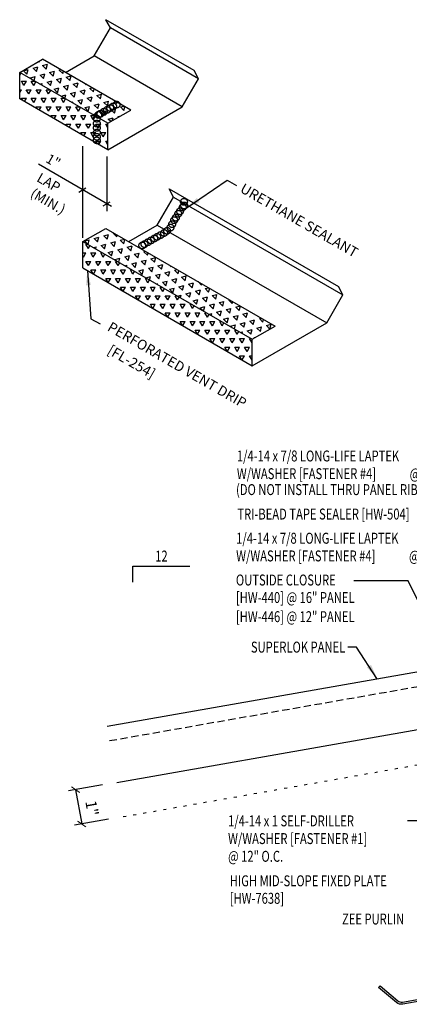
# Model space of a CAD drawing. Units: inches. Extents: x 6.2 to 41.3, y 6.3 to 41.3.
# Drawn here: x 6.2 to 19.5, y 7.6 to 41.3 of the extents above; entities that cross this region are included whole.
import ezdxf
from ezdxf.enums import TextEntityAlignment as Align

# ---------------------------------------------------------------- set-up
doc = ezdxf.new("R2010")
doc.units = ezdxf.units.IN
doc.header["$MEASUREMENT"] = 0
for name, pattern in [('CENTER2', [1.125, 0.75, -0.125, 0.125, -0.125]), ('DASH2', [0.1875, 0.125, -0.0625]), ('DOT', [0.25, 0, -0.25])]:
    doc.linetypes.add(name, pattern=pattern)
for name, color, linetype in [('DIM', 2, 'Continuous'), ('MARK', 1, 'Continuous'), ('PANEL', 11, 'Continuous'), ('SEALANT', 253, 'CENTER2'), ('STLA', 10, 'Continuous'), ('TEXT', 2, 'Continuous'), ('TRIM', 6, 'Continuous')]:
    doc.layers.add(name, color=color, linetype=linetype)
doc.styles.add('ROMANS', font='ROMANS.SHX', dxfattribs={"width": 0.75})
doc.styles.add('TEXT', font='SIMPLEX', dxfattribs={"width": 0.75, "height": 6})
doc.styles.add('TEXT1', font='ROMANS.shx', dxfattribs={"width": 0.75, "height": 0.375})
doc.dimstyles.new('DETAIL$7', dxfattribs={"dimscale": 4, "dimtxt": 6, "dimasz": 0.125, "dimexe": 0.0625, "dimexo": 0.125, "dimgap": 0.0625, "dimtad": 1, "dimdec": 5, "dimzin": 3, "dimdsep": 46, "dimlunit": 4, "dimtxsty": 'TEXT', "dimblk": 'ARCHTICK', "dimcen": 0.0625, "dimclrd": 7, "dimclre": 7, "dimclrt": 2, "dimadec": 0, "dimazin": 0, "dimtfac": 0.666667, "dimtdec": 5, "dimtmove": 0, "dimatfit": 3, "dimfxl": 0, "dimfrac": 2, "dimtolj": 1, "dimtzin": 3, "dimarcsym": 0})
pattern_1 = [(75, (-30.87483, 9.34274), (-0.2403385, 0.2403385), [0.169945, -0.169945]), (135, (-30.87483, 9.34274), (-0.3283084, -0.08797), [0.169945, -0.169945]), (15, (-30.995, 9.4629), (0.08797, 0.3283084), [0.169945, -0.169945])]
pattern_2 = [(60, (-30.87483, 9.34274), (-0.169945, 0.2943533), [0.169945, -0.169945]), (120, (-30.87483, 9.34274), (-0.3398899, 2e-10), [0.169945, -0.169945]), (0, (-30.9598, 9.48992), (0.169945, 0.2943533), [0.169945, -0.169945])]

# ---------------------------------------------------------------- blocks, each defined once
blk = doc.blocks.new('FD-F4')
at = {"layer": 'TEXT', "style": 'TEXT1', "width": 0.75}
for s, p in [('1/4-14 x 7/8 LONG-LIFE LAPTEK', (0.0047, -0.0408)), ('W/WASHER [FASTENER #4]', (0.0047, -0.1926))]:
    blk.add_text(s, height=0.09375, dxfattribs=at).set_placement(p)
blk.add_attdef('(QUANTITY)', (1.4847, -0.1926), '', height=0.0938, dxfattribs=at)
at = {"layer": 'TEXT', "style": 'TEXT1', "flags": 1}
for tag, p in [('Color', (0.0624, -0.4349)), ('Calc', (0.0624, -0.4349)), ('Multiple', (0.0624, -0.4349)), ('Description', (0.0624, -0.4349)), ('Opt1', (0.0624, -0.4349)), ('Opt2', (0.0624, -0.4349)), ('Opt3', (0.0624, -0.4349)), ('Part', (0.0624, -0.4349)), ('Spare1', (0.0624, -0.6224)), ('Spare2', (0.0624, -0.6224)), ('Spare3', (0.0624, -0.6224)), ('Spare4', (0.0624, -0.6224)), ('Spare5', (0.0624, -0.6224)), ('Spare6', (0.0624, -0.6224)), ('Spare7', (0.0624, -0.6224)), ('Spare8', (0.0624, -0.6224)), ('Spare9', (0.0624, -0.6224)), ('Spare10', (0.0624, -0.6224))]:
    blk.add_attdef(tag, p, '', height=0.0938, dxfattribs=at)
blk = doc.blocks.new('slopl1')
at = {"layer": 'MARK', "color": 6}
blk.add_lwpolyline([(0, 0), (0, 0.1368), (0.4871, 0.1368)], dxfattribs=at)
at = {"layer": 'MARK', "color": 2, "style": 'TEXT1', "width": 0.75}
blk.add_text('12', height=0.09375, dxfattribs=at).set_placement((0.1909, 0.1779))
blk.add_attdef('SLOPL1', text='', height=0.0938, dxfattribs=at).set_placement((-0.0549, 0.0243), align=Align.RIGHT)
blk = doc.blocks.new('_ArchTick')
at = {"color": 0, "linetype": 'ByBlock', "const_width": 0.15}
blk.add_lwpolyline([(-0.5, -0.5), (0.5, 0.5)], dxfattribs=at)
blk = doc.blocks.new('FD-F1')
at = {"style": 'TEXT1', "width": 0.75}
blk.add_attdef('COLOR', (0.0047, -0.4962), '', height=0.0938, dxfattribs=at)
at = {"layer": 'TEXT', "style": 'TEXT1', "width": 0.75}
for s, p in [('1/4-14 x 1 SELF-DRILLER', (0.0047, -0.0408)), ('W/WASHER [FASTENER #1]', (0.0047, -0.1926))]:
    blk.add_text(s, height=0.09375, dxfattribs=at).set_placement(p)
blk.add_attdef('(QUANTITY)', (0.0047, -0.3444), '', height=0.0938, dxfattribs=at)

msp = doc.modelspace()

# ---------------------------------------------------------------- hatches: boundary and pattern name
at = {"layer": 'TRIM'}
h = msp.add_hatch(dxfattribs=at)
h.set_pattern_fill('TRIANG', color=252, scale=0.906373, angle=15, style=0)
h.set_pattern_definition(pattern_1)
h.paths.add_polyline_path([(6.98651, 39.96993), (6.20157, 39.51674), (9.21953, 37.77432), (10.00447, 38.22751)])
h = msp.add_hatch(dxfattribs=at)
h.set_pattern_fill('TRIANG', color=252, scale=0.906373, style=0)
h.set_pattern_definition(pattern_2)
h.paths.add_polyline_path([(6.20157, 39.51674), (6.20157, 38.61037), (9.21953, 36.86795), (9.21953, 37.77432)])
h = msp.add_hatch(dxfattribs=at)
h.set_pattern_fill('TRIANG', color=252, scale=0.906373, angle=15, style=0)
h.set_pattern_definition(pattern_1)
h.paths.add_polyline_path([(9.14916, 34.17021), (8.36422, 33.71703), (14.16847, 30.36594), (14.95341, 30.81913)])
h = msp.add_hatch(dxfattribs=at)
h.set_pattern_fill('TRIANG', color=252, scale=0.906373, style=0)
h.set_pattern_definition(pattern_2)
h.paths.add_polyline_path([(8.36422, 33.71703), (8.36422, 32.81065), (14.16847, 29.45957), (14.16847, 30.36594)])

# ---------------------------------------------------------------- linework, layer by layer
msp.add_line((19.50767, 22.07698), (17.64392, 22.07698))
at = {"color": 7}
for p, q in [((9.03872, 15.08046), (7.8708, 14.87461)), ((8.117, 14.918), (8.32423, 13.74226)), ((9.24595, 13.90472), (8.07803, 13.69887))]:
    msp.add_line(p, q, dxfattribs=at)
at = {"layer": 'DIM', "color": 7}
for p, q in [((8.36422, 33.84972), (8.36422, 36.98551)), ((9.1873, 36.63392), (9.1873, 34.76034)), ((9.35053, 34.92158), (6.84847, 36.36614)), ((8.46815, 35.5461), (8.22124, 35.40355)), ((9.29228, 35.07029), (9.04537, 34.92774))]:
    msp.add_line(p, q, dxfattribs=at)
at = {"layer": 'DIM', "linetype": 'DOT'}
msp.add_line((9.74537, 13.99274), (29.39649, 17.45635), dxfattribs=at)
at = {"layer": 'PANEL', "color": 8, "linetype": 'DASH2', "ltscale": 2}
msp.add_line((9.28267, 16.60044), (26.65423, 19.65498), dxfattribs=at)
at = {"layer": 'PANEL'}
msp.add_lwpolyline([(9.53113, 15.16725), (26.90591, 18.22831), (26.56904, 20.13883), (9.19748, 17.0843)], dxfattribs=at)
at = {"layer": 'SEALANT'}
for centre in [(9.51921, 38.41341), (8.89312, 38.05895), (8.96765, 38.10198), (9.08316, 38.16867), (9.19055, 38.23067), (9.30437, 38.29639), (9.40295, 38.35331), (8.84306, 37.93216), (8.84306, 37.76278), (8.84306, 37.61923), (8.84306, 37.4526), (8.83905, 37.18884), (8.84306, 37.30905), (11.82866, 35.08065), (11.63414, 34.67235), (11.6925, 34.75498), (11.78489, 34.89108), (11.83352, 34.95427), (11.49312, 34.44875), (11.55147, 34.53625), (11.14786, 34.01128), (11.24998, 34.08419), (11.36668, 34.19599), (11.42504, 34.31265), (10.59024, 33.69363), (10.69763, 33.75563), (10.81145, 33.82135), (10.91003, 33.87826), (11.02628, 33.93837), (10.4002, 33.58391), (10.47473, 33.62694)]:
    msp.add_circle(centre, 0.11578, dxfattribs=at)
at = {"layer": 'STLA'}
msp.add_lwpolyline([(18.54493, 8.18835), (19.15603, 7.67558, 0.22169466), (19.30911, 7.63456), (21.26941, 7.98022, 0.41421356), (21.4215, 8.19743), (20.77244, 11.87844), (20.12338, 15.55945, -0.41421356), (20.33606, 15.8632), (22.05015, 16.16544, -0.22169466), (22.26422, 16.10808), (22.87532, 15.59531), (22.82731, 15.53809), (22.21621, 16.05086, 0.22169466), (22.06312, 16.09188), (20.34903, 15.78964, 0.41421356), (20.19694, 15.57243), (20.846, 11.89141), (21.49507, 8.2104, -0.41421356), (21.28238, 7.90665), (19.32209, 7.561, -0.22169466), (19.10802, 7.61836), (18.49692, 8.13113)], format="xyb", close=True, dxfattribs=at)
at = {"layer": 'TRIM'}
for p, q in [((12.17301, 39.58394), (9.15505, 41.32636)), ((9.30767, 41.04458), (9.15505, 41.32636)), ((8.75263, 40.08323), (9.30767, 41.04458)), ((12.32563, 39.30216), (9.30767, 41.04458)), ((6.20157, 39.51674), (6.98651, 39.96993)), ((10.00447, 38.22751), (6.98651, 39.96993)), ((7.77145, 39.51674), (8.75263, 40.08323)), ((11.77059, 38.34081), (8.75263, 40.08323)), ((9.21953, 37.77432), (6.20157, 39.51674)), ((6.20157, 38.61037), (6.20157, 39.51674)), ((12.32563, 39.30216), (12.17301, 39.58394)), ((11.77059, 38.34081), (12.32563, 39.30216)), ((9.21953, 36.86795), (6.20157, 38.61037)), ((9.21953, 36.86795), (11.77059, 38.34081)), ((9.21953, 37.77432), (10.00447, 38.22751)), ((9.21953, 36.86795), (9.21953, 37.77432)), ((11.3177, 35.52664), (17.12195, 32.17555)), ((11.47032, 35.24486), (11.3177, 35.52664)), ((10.91528, 34.28351), (11.47032, 35.24486)), ((11.47032, 35.24486), (17.27457, 31.89378)), ((8.36422, 33.71703), (9.14916, 34.17021)), ((9.14916, 34.17021), (14.95341, 30.81913)), ((9.9341, 33.71703), (10.91528, 34.28351)), ((10.91528, 34.28351), (16.71953, 30.93242)), ((8.36422, 33.71703), (14.16847, 30.36594)), ((8.36422, 32.81065), (8.36422, 33.71703)), ((8.36422, 32.81065), (14.16847, 29.45957)), ((17.27457, 31.89378), (17.12195, 32.17555)), ((16.71953, 30.93242), (17.27457, 31.89378)), ((14.16847, 29.45957), (16.71953, 30.93242)), ((14.16847, 30.36594), (14.95341, 30.81913)), ((14.16847, 29.45957), (14.16847, 30.36594))]:
    msp.add_line(p, q, dxfattribs=at)

# ---------------------------------------------------------------- block references
at = {"color": 7, "xscale": 0.25, "yscale": 0.25, "zscale": 0.25}
for p, rotation in [((8.117, 14.918), 99.99598466280466), ((8.32423, 13.74226), 279.9959846628047)]:
    msp.add_blockref('_ArchTick', p, dxfattribs=dict(at, rotation=rotation))
at = {"layer": 'MARK', "xscale": 4, "yscale": 4, "zscale": 4}
msp.add_blockref('slopl1', (10.07944, 22.03122), dxfattribs=at)
at = {"layer": 'TEXT', "xscale": 4, "yscale": 4, "zscale": 4}
for name, p, values in [('FD-F4', (13.62114, 26.33836), {'(QUANTITY)': '@ 6" O.C.'}), ('FD-F4', (13.59741, 23.51797), {'(QUANTITY)': '@ 6" O.C.'}), ('FD-F1', (13.3202, 13.82338), {'(QUANTITY)': '@ 12" O.C.'})]:
    msp.add_blockref(name, p, dxfattribs=at).add_auto_attribs(values)

# ---------------------------------------------------------------- texts
at = {"color": 2, "insert": (8.67792, 14.28566), "char_height": 0.375, "attachment_point": 5, "rotation": 279.995985, "style": 'TEXT1'}
msp.add_mtext('\\A1;1"', dxfattribs=at)
at = {"layer": 'TEXT', "style": 'ROMANS', "oblique": 330}
for s, height, p in [('1"', 0.338437, (7.06065, 36.45868)), ('LAP', 0.338437, (6.75337, 35.80236)), ('URETHANE SEALANT', 0.3449189, (13.71864, 35.43462)), ('PERFORATED VENT DRIP', 0.3449189, (9.17572, 30.68552)), ('[FL-254]', 0.344919, (9.17572, 29.89078))]:
    msp.add_text(s, height=height, rotation=330, dxfattribs=at).set_placement(p)
at = {"layer": 'TEXT', "color": 2, "linetype": 'ByBlock', "style": 'ROMANS', "oblique": 330}
msp.add_text('(MIN.)', height=0.338437, rotation=330, dxfattribs=at).set_placement((7.17247, 35.09689), align=Align.MIDDLE_CENTER)
at = {"layer": 'TEXT', "style": 'TEXT1', "width": 0.75}
for s, p in [('(DO NOT INSTALL THRU PANEL RIB)', (13.6124, 25.02229)), ('TRI-BEAD TAPE SEALER [HW-504]', (13.6569, 24.1836)), ('OUTSIDE CLOSURE', (13.60767, 21.92156)), ('[HW-440] @ 16" PANEL', (13.60767, 21.32156)), ('[HW-446] @ 12" PANEL', (13.60767, 20.66452)), ('HIGH MID-SLOPE FIXED PLATE', (13.39739, 11.60487)), ('[HW-7638]', (13.39739, 11.00487))]:
    msp.add_text(s, height=0.375, dxfattribs=at).set_placement(p)
for s, p in [('SUPERLOK PANEL', (17.35367, 19.62011)), ('ZEE PURLIN', (19.37293, 10.29429))]:
    msp.add_text(s, height=0.375, dxfattribs=at).set_placement(p, align=Align.RIGHT)

# ---------------------------------------------------------------- leaders
for points in [[(24.76803, 18.91797), (21.35891, 18.32928), (19.50767, 22.07698)], [(18.44085, 18.73646), (17.74399, 19.80733), (17.44312, 19.80733)], [(21.14977, 15.4833), (19.89324, 13.85336), (19.48586, 13.85336)]]:
    msp.add_leader(points, dimstyle='DETAIL$7')
at = {"layer": 'TEXT'}
for points in [[(11.90474, 34.85878), (13.30664, 35.82105), (13.62386, 35.63987)], [(8.51865, 32.72149), (8.64298, 31.07195), (8.96019, 30.89077)]]:
    msp.add_leader(points, dimstyle='DETAIL$7', override={"dimtxt": 0.375}, dxfattribs=at)

doc.saveas('drawing.dxf')
